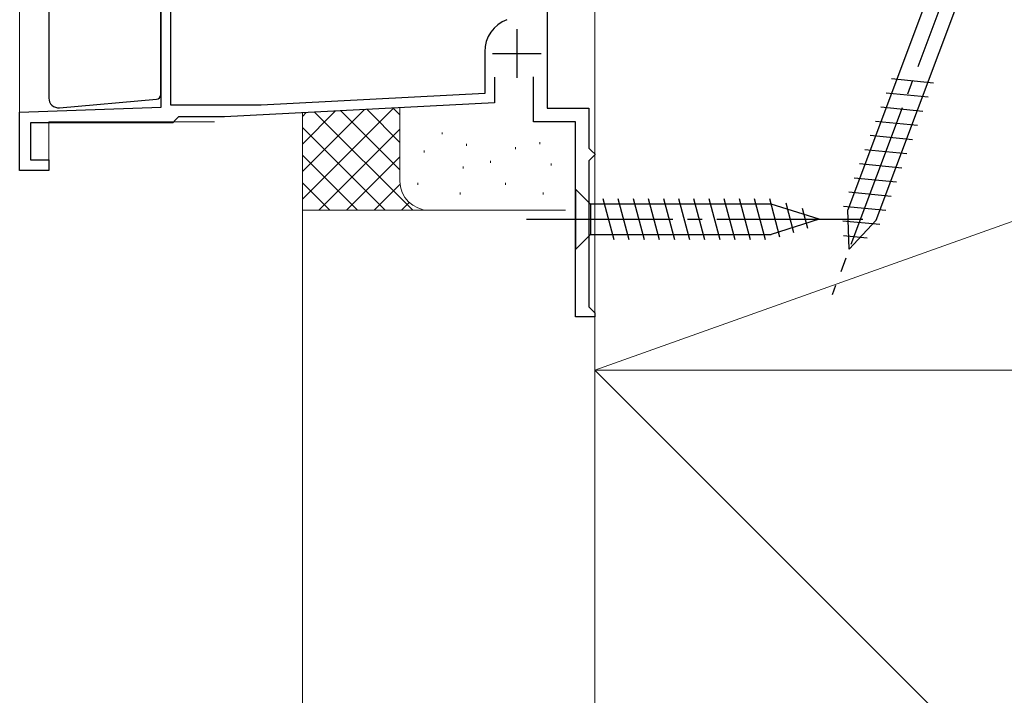
# Model space of a CAD drawing. Extents: x 0 to 2100, y 0 to 3141.
# Drawn here: x 397 to 498, y 169 to 239 of the extents above; entities that cross this region are included whole.
import ezdxf

# ---------------------------------------------------------------- set-up
doc = ezdxf.new("R2010")
doc.units = 0
doc.linetypes.add('YCENTER_1', pattern=[13, 10, -1, 1, -1])
for name, color, linetype, lineweight in [('YKK_11', 7, 'CONTINUOUS', 30), ('YKK_12', 2, 'CONTINUOUS', 13), ('YKK_13', 4, 'CONTINUOUS', 30), ('YSS_K', 3, 'CONTINUOUS', 13)]:
    doc.layers.add(name, color=color, linetype=linetype, lineweight=lineweight)

msp = doc.modelspace()

# ---------------------------------------------------------------- linework, layer by layer
at = {"layer": 'YKK_11', "linetype": 'ByBlock', "lineweight": -2, "ltscale": 0.5}
for p, q in [((411.56, 229.79), (411.56, 249.35)), ((411.56, 229.79), (411.56, 249.35)), ((451.16, 246.25), (451.16, 229.68)), ((451.16, 246.25), (451.16, 229.68)), ((412.56, 229.98), (412.56, 242.47)), ((412.56, 229.98), (412.56, 242.47)), ((444.76, 235.48), (444.76, 231.18)), ((444.76, 235.48), (444.76, 231.18)), ((445.76, 232.88), (445.76, 230.23)), ((445.76, 232.88), (445.76, 230.23)), ((449.76, 228.28), (449.76, 232.9)), ((449.76, 228.28), (449.76, 232.9)), ((444.76, 231.18), (421.85, 229.98)), ((444.76, 231.18), (421.85, 229.98)), ((397.06, 229.28), (411.56, 229.79)), ((397.06, 229.28), (411.56, 229.79)), ((397.06, 223.28), (397.06, 229.28)), ((397.06, 223.28), (397.06, 229.28)), ((421.85, 229.98), (412.56, 229.98)), ((421.85, 229.98), (412.56, 229.98)), ((445.76, 230.23), (418.06, 228.78)), ((445.76, 230.23), (418.06, 228.78)), ((451.16, 229.68), (455.46, 229.68)), ((451.16, 229.68), (455.46, 229.68)), ((455.46, 229.68), (455.46, 225.58)), ((455.46, 229.68), (455.46, 225.58)), ((413.06, 228.48), (412.76, 228.18)), ((413.06, 228.48), (412.76, 228.18)), ((413.36, 228.78), (413.06, 228.48)), ((413.36, 228.78), (413.06, 228.48)), ((418.06, 228.78), (413.36, 228.78)), ((418.06, 228.78), (413.36, 228.78)), ((454.06, 228.28), (449.76, 228.28)), ((454.06, 228.28), (449.76, 228.28)), ((454.06, 208.28), (454.06, 228.28)), ((454.06, 208.28), (454.06, 228.28)), ((412.76, 228.18), (398.16, 228.18)), ((398.16, 228.18), (398.16, 224.38)), ((412.76, 228.18), (398.16, 228.18)), ((398.16, 228.18), (398.16, 224.38)), ((455.46, 225.58), (455.76, 225.28)), ((455.46, 225.58), (455.76, 225.28)), ((455.76, 225.28), (456.06, 224.98)), ((455.76, 225.28), (456.06, 224.98)), ((398.16, 224.38), (400.06, 224.38)), ((398.16, 224.38), (400.06, 224.38)), ((400.06, 224.38), (400.06, 223.28)), ((400.06, 224.38), (400.06, 223.28)), ((455.76, 224.58), (455.46, 224.28)), ((455.76, 224.58), (455.46, 224.28)), ((455.46, 224.28), (455.46, 209.28)), ((455.46, 224.28), (455.46, 209.28)), ((456.06, 224.88), (455.76, 224.58)), ((456.06, 224.88), (455.76, 224.58)), ((456.06, 224.98), (456.06, 224.88)), ((456.06, 224.98), (456.06, 224.88)), ((400.06, 223.28), (397.06, 223.28)), ((400.06, 223.28), (397.06, 223.28)), ((455.46, 209.28), (455.76, 208.98)), ((455.46, 209.28), (455.76, 208.98)), ((456.06, 208.28), (454.06, 208.28)), ((456.06, 208.28), (454.06, 208.28)), ((455.76, 208.98), (456.06, 208.68)), ((455.76, 208.98), (456.06, 208.68)), ((456.06, 208.68), (456.06, 208.28)), ((456.06, 208.68), (456.06, 208.28))]:
    msp.add_line(p, q, dxfattribs=at)
at = {"layer": 'YKK_11', "ltscale": 0.5}
for p, q in [((448.06, 237.78), (448.06, 232.78)), ((448.06, 237.78), (448.06, 232.78)), ((445.56, 235.28), (450.56, 235.28)), ((445.56, 235.28), (450.56, 235.28))]:
    msp.add_line(p, q, dxfattribs=at)
at = {"layer": 'YKK_11', "linetype": 'ByBlock', "lineweight": -2, "ltscale": 0.5}
msp.add_arc((448.26, 235.48), 3.5, 110.3641, 180, dxfattribs=at)
msp.add_arc((448.26, 235.48), 3.5, 110.3641, 180, dxfattribs=at)
at = {"layer": 'YKK_12', "ltscale": 1.5}
for p, q in [((397.06, 223.28), (397.06, 267.08)), ((456.06, 240.28), (456.06, 208.28)), ((400.06, 228.28), (400.06, 223.28)), ((417.06, 228.28), (400.06, 228.28)), ((454.06, 227.98), (454.06, 208.28)), ((397.06, 223.28), (400.06, 223.28)), ((456.06, 208.28), (454.06, 208.28))]:
    msp.add_line(p, q, dxfattribs=at)
at = {"layer": 'YKK_13', "ltscale": 1.5}
for p, q in [((400.05, 258.96), (400.05, 230.72)), ((411.55, 231.09), (411.55, 248.9)), ((491.24, 243.84), (482.02, 219.25)), ((484.92, 218.17), (494.14, 242.75)), ((486.48, 232.72), (490.81, 232.29)), ((401.14, 229.72), (411.1, 230.59)), ((485.94, 231.26), (490.26, 230.84)), ((485.39, 229.81), (489.72, 229.39)), ((484.85, 228.35), (489.17, 227.93)), ((484.3, 226.9), (488.63, 226.48)), ((483.75, 225.45), (488.08, 225.02)), ((483.21, 223.99), (487.54, 223.57)), ((482.66, 222.54), (486.99, 222.12)), ((454.06, 221.38), (454.06, 215.18)), ((454.06, 221.38), (455.61, 219.83)), ((458.04, 216.18), (456.92, 220.38)), ((459.59, 216.18), (458.47, 220.38)), ((461.15, 216.18), (460.02, 220.38)), ((462.7, 216.18), (461.57, 220.38)), ((464.25, 216.18), (463.13, 220.38)), ((465.81, 216.18), (464.68, 220.38)), ((467.36, 216.18), (466.23, 220.38)), ((468.91, 216.18), (467.79, 220.38)), ((470.46, 216.18), (469.34, 220.38)), ((472.02, 216.18), (470.89, 220.38)), ((473.57, 216.18), (472.44, 220.38)), ((475.05, 216.44), (474, 220.38)), ((482.12, 221.08), (486.45, 220.66)), ((474.15, 219.83), (455.61, 219.83)), ((455.61, 219.83), (455.61, 216.73)), ((479.06, 218.28), (474.15, 219.83)), ((476.49, 216.89), (475.67, 219.93)), ((477.92, 217.34), (477.37, 219.39)), ((481.57, 219.63), (485.9, 219.21)), ((482.16, 215.21), (482.02, 219.25)), ((479.06, 218.28), (474.15, 216.73)), ((482.16, 215.21), (484.92, 218.17)), ((481.51, 218.13), (485.3, 217.76)), ((454.06, 215.18), (455.61, 216.73)), ((455.61, 216.73), (474.15, 216.73)), ((481.56, 216.62), (484.01, 216.38))]:
    msp.add_line(p, q, dxfattribs=at)
at = {"layer": 'YKK_13', "linetype": 'YCENTER_1', "ltscale": 1.5}
for p, q in [((494.45, 247.98), (480.4, 210.53)), ((449.06, 218.28), (484.06, 218.28))]:
    msp.add_line(p, q, dxfattribs=at)
at = {"layer": 'YKK_13', "ltscale": 1.5}
for centre, radius, start, end in [((401.05, 230.72), 1, 180, 275), ((411.05, 231.09), 0.5, 275, 0)]:
    msp.add_arc(centre, radius, start, end, dxfattribs=at)
at = {"layer": 'YSS_K', "ltscale": 1.5}
for p, q in [((456.06, 240.28), (456.06, 202.78)), ((456.06, 240.28), (456.06, 202.78)), ((456.06, 202.78), (539.33, 232.52)), ((426.06, 220.34), (435.41, 229.69)), ((426.06, 223.17), (432.43, 229.54)), ((426.06, 226), (429.44, 229.38)), ((430, 229.41), (436.06, 223.34)), ((432.69, 229.55), (436.06, 226.17)), ((435.37, 229.69), (436.06, 229)), ((436.06, 222.2), (436.06, 229.73)), ((426.06, 228.83), (426.46, 229.22)), ((426.06, 219.2), (426.06, 229.2)), ((427.31, 229.27), (437.38, 219.2)), ((426.06, 227.69), (434.55, 219.2)), ((427.75, 219.2), (436.06, 227.52)), ((440.39, 227.2), (440.39, 227)), ((438.56, 225.34), (438.56, 225.14)), ((442.9, 226.01), (442.9, 225.81)), ((447.91, 225.68), (447.91, 225.48)), ((450.41, 226.18), (450.41, 225.98)), ((426.06, 224.86), (431.72, 219.2)), ((430.58, 219.2), (436.06, 224.69)), ((445.36, 224.28), (445.36, 224.08)), ((442.56, 223.68), (442.56, 223.48)), ((451.58, 224.01), (451.58, 223.81)), ((426.06, 222.03), (428.89, 219.2)), ((433.41, 219.2), (436.08, 221.88)), ((437.89, 222.01), (437.89, 221.81)), ((446.9, 222.01), (446.9, 221.81)), ((442.23, 221.01), (442.23, 220.81)), ((450.75, 221.01), (450.75, 220.81)), ((426.06, 70.27), (426.06, 219.2)), ((438.06, 219.2), (426.06, 219.2)), ((439.06, 219.2), (426.06, 219.2)), ((436.23, 219.2), (437.03, 220)), ((438.06, 219.2), (453.06, 219.2)), ((453.06, 219.2), (439.06, 219.2)), ((456.06, 202.78), (539.33, 202.78)), ((539.33, 202.78), (456.06, 202.78)), ((456.06, 202.78), (456.06, 100.41)), ((456.06, 202.78), (539.33, 119.51))]:
    msp.add_line(p, q, dxfattribs=at)
msp.add_arc((439.06, 222.2), 3, 180, 270, dxfattribs=at)

doc.saveas('drawing.dxf')
